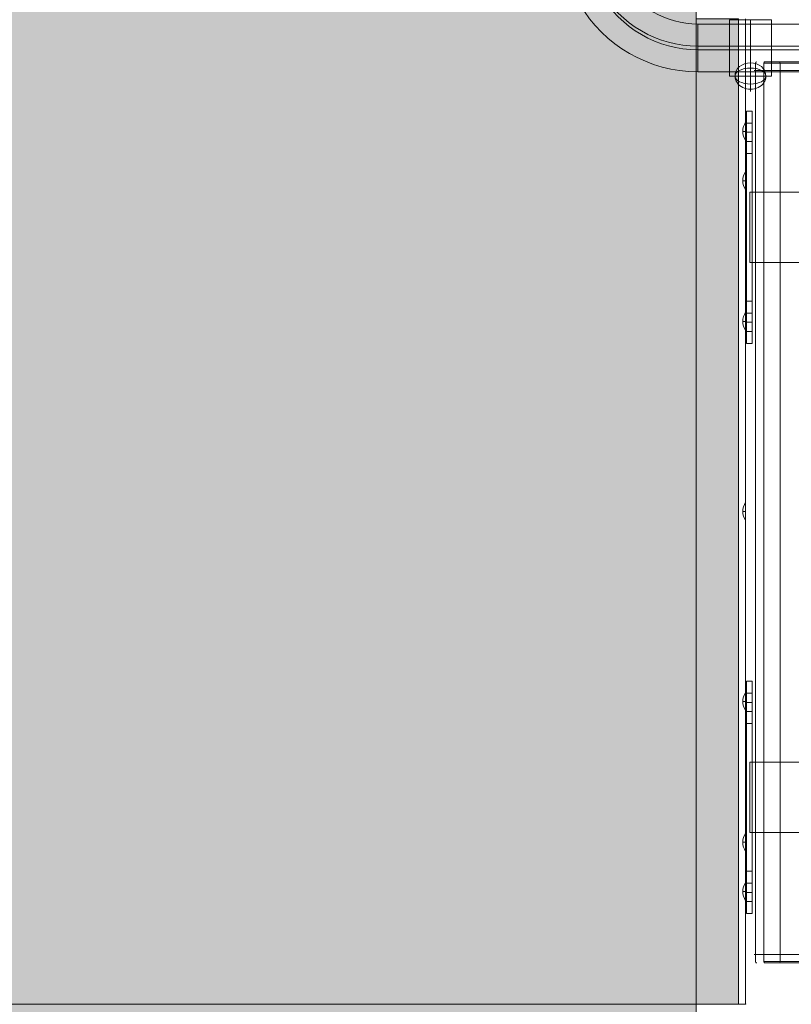
# Model space of a CAD drawing. Units: millimetres. Extents: x 7138 to 20388, y -7810 to 2240.
# Drawn here: x 13062 to 13610, y -3368 to -2669 of the extents above; entities that cross this region are included whole.
import ezdxf

# ---------------------------------------------------------------- set-up
doc = ezdxf.new("R2010")
doc.units = ezdxf.units.MM
doc.header["$MEASUREMENT"] = 0
doc.linetypes.add('DGN Style 2', pattern=[114.823452, 68.894071, -45.929381])
for name, color, linetype, lineweight in [('elevate3 - Level 26', 7, 'Continuous', 0), ('elevate_[ID]_10_[Material]_Unchanged_[Source]_WAMarketing2 - Level 25', 7, 'Continuous', 0), ('elevate_[ID]_16_[Material]_Unchanged_[Source]_WAMarketing2 - Level 26', 7, 'Continuous', 0), ('elevate_[ID]_16_[Material]_Unchanged_[Source]_WAMarketing2 - Level 28', 7, 'Continuous', 0), ('Level 15', 7, 'Continuous', 0), ('Level 61', 7, 'Continuous', 0)]:
    doc.layers.add(name, color=color, linetype=linetype, lineweight=lineweight)

# ---------------------------------------------------------------- blocks, each defined once
blk = doc.blocks.new('From Smart Solid_249')
at = {"layer": 'elevate_[ID]_10_[Material]_Unchanged_[Source]_WAMarketing2 - Level 25', "color": 250, "linetype": 'Continuous', "lineweight": 13}
for p, q in [((-2.5, 350), (-2.5, -350)), ((2.5, 350), (2.5, -350)), ((-2.5, -350), (2.5, -350))]:
    blk.add_line(p, q, dxfattribs=at)
blk = doc.blocks.new('From Smart Solid_271')
at = {"layer": 'elevate_[ID]_10_[Material]_Unchanged_[Source]_WAMarketing2 - Level 25', "color": 250, "linetype": 'Continuous', "lineweight": 13}
for p, q in [((-1, 0), (1, 0)), ((1, 0), (-1, 0)), ((1, -6.5), (1, 6.5))]:
    blk.add_line(p, q, dxfattribs=at)
at = {"layer": 'elevate_[ID]_10_[Material]_Unchanged_[Source]_WAMarketing2 - Level 25', "color": 250, "linetype": 'Continuous', "lineweight": 13, "extrusion": (0, 0, -1)}
blk.add_arc((-10.56, 0), 11.56, 360, 34.20546, dxfattribs=at)
at = {"layer": 'elevate_[ID]_10_[Material]_Unchanged_[Source]_WAMarketing2 - Level 25', "color": 250, "linetype": 'Continuous', "lineweight": 13}
blk.add_arc((10.56, 0), 11.56, 180, 214.20546, dxfattribs=at)
blk = doc.blocks.new('From Smart Solid_272')
at = {"layer": 'elevate_[ID]_10_[Material]_Unchanged_[Source]_WAMarketing2 - Level 25', "color": 250, "linetype": 'Continuous', "lineweight": 13}
for p, q in [((-1, 0), (1, 0)), ((1, 0), (-1, 0)), ((1, -6.5), (1, 6.5))]:
    blk.add_line(p, q, dxfattribs=at)
at = {"layer": 'elevate_[ID]_10_[Material]_Unchanged_[Source]_WAMarketing2 - Level 25', "color": 250, "linetype": 'Continuous', "lineweight": 13, "extrusion": (0, 0, -1)}
blk.add_arc((-10.56, 0), 11.56, 360, 34.20546, dxfattribs=at)
at = {"layer": 'elevate_[ID]_10_[Material]_Unchanged_[Source]_WAMarketing2 - Level 25', "color": 250, "linetype": 'Continuous', "lineweight": 13}
blk.add_arc((10.56, 0), 11.56, 180, 214.20546, dxfattribs=at)
blk = doc.blocks.new('From Smart Solid_273')
at = {"layer": 'elevate_[ID]_10_[Material]_Unchanged_[Source]_WAMarketing2 - Level 25', "color": 250, "linetype": 'Continuous', "lineweight": 13}
for p, q in [((-1, 0), (1, 0)), ((1, 0), (-1, 0)), ((1, -6.5), (1, 6.5))]:
    blk.add_line(p, q, dxfattribs=at)
at = {"layer": 'elevate_[ID]_10_[Material]_Unchanged_[Source]_WAMarketing2 - Level 25', "color": 250, "linetype": 'Continuous', "lineweight": 13, "extrusion": (0, 0, -1)}
blk.add_arc((-10.56, 0), 11.56, 360, 34.20546, dxfattribs=at)
at = {"layer": 'elevate_[ID]_10_[Material]_Unchanged_[Source]_WAMarketing2 - Level 25', "color": 250, "linetype": 'Continuous', "lineweight": 13}
blk.add_arc((10.56, 0), 11.56, 180, 214.20546, dxfattribs=at)
blk = doc.blocks.new('From Smart Solid_274')
at = {"layer": 'elevate_[ID]_10_[Material]_Unchanged_[Source]_WAMarketing2 - Level 25', "color": 250, "linetype": 'Continuous', "lineweight": 13}
for p, q in [((-1, 0), (1, 0)), ((1, 0), (-1, 0)), ((1, -6.5), (1, 6.5))]:
    blk.add_line(p, q, dxfattribs=at)
at = {"layer": 'elevate_[ID]_10_[Material]_Unchanged_[Source]_WAMarketing2 - Level 25', "color": 250, "linetype": 'Continuous', "lineweight": 13, "extrusion": (0, 0, -1)}
blk.add_arc((-10.56, 0), 11.56, 360, 34.20546, dxfattribs=at)
at = {"layer": 'elevate_[ID]_10_[Material]_Unchanged_[Source]_WAMarketing2 - Level 25', "color": 250, "linetype": 'Continuous', "lineweight": 13}
blk.add_arc((10.56, 0), 11.56, 180, 214.20546, dxfattribs=at)
blk = doc.blocks.new('From Smart Solid_275')
at = {"layer": 'elevate_[ID]_10_[Material]_Unchanged_[Source]_WAMarketing2 - Level 25', "color": 250, "linetype": 'Continuous', "lineweight": 13}
for p, q in [((-1, 0), (1, 0)), ((1, 0), (-1, 0)), ((1, -6.5), (1, 6.5))]:
    blk.add_line(p, q, dxfattribs=at)
at = {"layer": 'elevate_[ID]_10_[Material]_Unchanged_[Source]_WAMarketing2 - Level 25', "color": 250, "linetype": 'Continuous', "lineweight": 13, "extrusion": (0, 0, -1)}
blk.add_arc((-10.56, 0), 11.56, 360, 34.20546, dxfattribs=at)
at = {"layer": 'elevate_[ID]_10_[Material]_Unchanged_[Source]_WAMarketing2 - Level 25', "color": 250, "linetype": 'Continuous', "lineweight": 13}
blk.add_arc((10.56, 0), 11.56, 180, 214.20546, dxfattribs=at)
blk = doc.blocks.new('From Smart Solid_276')
at = {"layer": 'elevate_[ID]_10_[Material]_Unchanged_[Source]_WAMarketing2 - Level 25', "color": 250, "linetype": 'Continuous', "lineweight": 13}
for p, q in [((-1, 0), (1, 0)), ((1, 0), (-1, 0)), ((1, -6.5), (1, 6.5))]:
    blk.add_line(p, q, dxfattribs=at)
at = {"layer": 'elevate_[ID]_10_[Material]_Unchanged_[Source]_WAMarketing2 - Level 25', "color": 250, "linetype": 'Continuous', "lineweight": 13, "extrusion": (0, 0, -1)}
blk.add_arc((-10.56, 0), 11.56, 360, 34.20546, dxfattribs=at)
at = {"layer": 'elevate_[ID]_10_[Material]_Unchanged_[Source]_WAMarketing2 - Level 25', "color": 250, "linetype": 'Continuous', "lineweight": 13}
blk.add_arc((10.56, 0), 11.56, 180, 214.20546, dxfattribs=at)
blk = doc.blocks.new('From Smart Solid_277')
at = {"layer": 'elevate_[ID]_10_[Material]_Unchanged_[Source]_WAMarketing2 - Level 25', "color": 250, "linetype": 'Continuous', "lineweight": 13}
for p, q in [((-1, 0), (1, 0)), ((1, 0), (-1, 0)), ((1, -6.5), (1, 6.5))]:
    blk.add_line(p, q, dxfattribs=at)
at = {"layer": 'elevate_[ID]_10_[Material]_Unchanged_[Source]_WAMarketing2 - Level 25', "color": 250, "linetype": 'Continuous', "lineweight": 13, "extrusion": (0, 0, -1)}
blk.add_arc((-10.56, 0), 11.56, 360, 34.20546, dxfattribs=at)
at = {"layer": 'elevate_[ID]_10_[Material]_Unchanged_[Source]_WAMarketing2 - Level 25', "color": 250, "linetype": 'Continuous', "lineweight": 13}
blk.add_arc((10.56, 0), 11.56, 180, 214.20546, dxfattribs=at)
blk = doc.blocks.new('From Smart Solid_279')
at = {"layer": 'elevate_[ID]_10_[Material]_Unchanged_[Source]_WAMarketing2 - Level 25', "color": 250, "linetype": 'Continuous', "lineweight": 13}
for p, q in [((-2.5, 350), (-2.5, -350)), ((2.5, 350), (2.5, -350)), ((2.5, -350), (2.5, 350)), ((2.5, 276.5), (2.5, 263.5)), ((2.5, 241.5), (2.5, 228.5)), ((2.5, 141.5), (2.5, 128.5)), ((2.5, 6.5), (2.5, -6.5)), ((2.5, -128.5), (2.5, -141.5)), ((2.5, -228.5), (2.5, -241.5)), ((2.5, -263.5), (2.5, -276.5)), ((-2.5, -350), (2.5, -350))]:
    blk.add_line(p, q, dxfattribs=at)
blk.add_point((2.5, -350), dxfattribs=at)
blk = doc.blocks.new('elevate_3')
at = {"layer": 'elevate_[ID]_10_[Material]_Unchanged_[Source]_WAMarketing2 - Level 25', "linetype": 'Continuous', "lineweight": 13, "extrusion": (0, 0, -1)}
blk.add_hatch(color=250, dxfattribs=at).paths.add_polyline_path([(-13542.73, -3398.22), (-12842.73, -3398.22), (-12842.73, -3368.22), (-12812.73, -3368.22), (-12812.73, -2668.22), (-12842.73, -2668.22), (-12842.73, -2638.22), (-13542.73, -2638.22), (-13542.73, -2668.22), (-13572.73, -2668.22), (-13572.73, -3368.22), (-13542.73, -3368.22)], flags=0)
at = {"layer": 'elevate_[ID]_10_[Material]_Unchanged_[Source]_WAMarketing2 - Level 25', "color": 250, "linetype": 'Continuous', "lineweight": 13, "flags": 128}
for points in [[(13542.73, -3398.22), (12842.73, -3398.22), (12842.73, -3368.22), (12812.73, -3368.22), (12812.73, -2668.22), (12842.73, -2668.22), (12842.73, -2638.22), (13542.73, -2638.22), (13542.73, -2668.22), (13572.73, -2668.22), (13572.73, -3368.22), (13542.73, -3368.22)], [(13572.73, -2668.22), (13572.73, -3368.22), (13542.73, -3368.22), (13542.73, -2668.22)], [(13542.73, -3398.22), (12842.73, -3398.22), (12842.73, -3368.22), (13542.73, -3368.22)]]:
    blk.add_lwpolyline(points, close=True, dxfattribs=at)
at = {"layer": 'elevate_[ID]_10_[Material]_Unchanged_[Source]_WAMarketing2 - Level 25', "color": 250, "linetype": 'Continuous', "lineweight": 13}
for points in [[(13572.73, -2668.22), (13572.73, -3368.22), (13542.73, -2668.22), (13542.73, -3368.22)], [(13542.73, -3398.22), (12842.73, -3398.22), (13542.73, -3368.22), (12842.73, -3368.22)]]:
    blk.add_solid(points, dxfattribs=at)
for name, p in [('From Smart Solid_249', (13575.23, -3018.22)), ('From Smart Solid_279', (13575.23, -3018.22)), ('From Smart Solid_271', (13576.73, -2748.22)), ('From Smart Solid_272', (13576.73, -2783.22)), ('From Smart Solid_273', (13576.73, -2883.22)), ('From Smart Solid_274', (13576.73, -3018.22)), ('From Smart Solid_275', (13576.73, -3153.22)), ('From Smart Solid_276', (13576.73, -3253.22)), ('From Smart Solid_277', (13576.73, -3288.22))]:
    blk.add_blockref(name, p, dxfattribs=at)
blk = doc.blocks.new('From Smart Solid_1094')
at = {"layer": 'elevate_[ID]_16_[Material]_Unchanged_[Source]_WAMarketing2 - Level 26', "color": 7, "linetype": 'Continuous', "lineweight": 13}
for p, q in [((-15, 20), (15, 20)), ((-15, -20), (-15, 20)), ((0, -20), (0, 20)), ((0, -20), (0, 20)), ((15, -20), (15, 20)), ((-15, -20), (15, -20))]:
    blk.add_line(p, q, dxfattribs=at)
blk = doc.blocks.new('From Smart Solid_1095')
at = {"layer": 'elevate_[ID]_16_[Material]_Unchanged_[Source]_WAMarketing2 - Level 26', "color": 253, "linetype": 'Continuous', "lineweight": 13}
blk.add_line((0, 11), (0, -11), dxfattribs=at)
at = {"layer": 'elevate_[ID]_16_[Material]_Unchanged_[Source]_WAMarketing2 - Level 26', "color": 253, "linetype": 'Continuous', "lineweight": 13, "extrusion": (0, 0, -1)}
for ratio in [0.856336, 0.516419]:
    blk.add_ellipse((0, 0), major_axis=(11, 0), ratio=ratio, start_param=3.141593, end_param=6.283185, dxfattribs=at)
at = {"layer": 'elevate_[ID]_16_[Material]_Unchanged_[Source]_WAMarketing2 - Level 26', "color": 253, "linetype": 'Continuous', "lineweight": 13}
for major_axis, ratio, start_param, end_param in [((-11, 0), 0.856336, 0, 3.141593), ((11, 0), 0.516419, 3.141593, 6.283185)]:
    blk.add_ellipse((0, 0), major_axis=major_axis, ratio=ratio, start_param=start_param, end_param=end_param, dxfattribs=at)
blk = doc.blocks.new('From Smart Solid_1096')
at = {"layer": 'elevate_[ID]_16_[Material]_Unchanged_[Source]_WAMarketing2 - Level 28', "color": 18, "linetype": 'Continuous', "lineweight": 13}
for p, q in [((-424, 62.77), (-424, 96.77)), ((-424, 96.77), (-424, 62.77)), ((-169, 96.72), (-424, 96.72)), ((-169, 62.77), (-169, 96.77)), ((169, 62.77), (169, 96.77)), ((169, 96.72), (424, 96.72)), ((424, 62.77), (424, 96.77)), ((-169, 81.06), (-424, 81.06)), ((-169, 78.47), (-424, 78.47)), ((169, 81.06), (424, 81.06)), ((169, 78.47), (424, 78.47)), ((-169, 62.82), (-424, 62.82)), ((169, 62.82), (424, 62.82)), ((-424, -62.77), (-424, -96.77)), ((424, -62.82), (-424, -62.82)), ((424, -62.77), (424, -96.77)), ((424, -96.77), (424, -62.77)), ((424, -78.47), (-424, -78.47)), ((424, -81.06), (-424, -81.06)), ((424, -96.72), (-424, -96.72))]:
    blk.add_line(p, q, dxfattribs=at)
for centre, major_axis, start_param, end_param in [((-424, 0), (97, 0), 1.570796, 4.712389), ((424, 0), (97, 0), 4.712389, 7.853982), ((-424, 1.3), (80, 0), 1.570796, 4.712389), ((-424, -1.3), (80, 0), 1.570796, 4.712389), ((424, 1.3), (80, 0), 4.712389, 7.853982), ((424, -1.3), (80, 0), 4.712389, 7.853982), ((-424, 0), (63, 0), 1.570796, 4.712389), ((424, 0), (63, 0), 4.712389, 7.853982)]:
    blk.add_ellipse(centre, major_axis=major_axis, ratio=0.997081, start_param=start_param, end_param=end_param, dxfattribs=at)
at = {"layer": 'elevate_[ID]_16_[Material]_Unchanged_[Source]_WAMarketing2 - Level 28', "color": 18, "linetype": 'Continuous', "lineweight": 13, "extrusion": (0, 0, -1)}
blk.add_ellipse((-504, 0), major_axis=(17, 0), ratio=0.076349, dxfattribs=at)
at = {"layer": 'elevate_[ID]_16_[Material]_Unchanged_[Source]_WAMarketing2 - Level 28', "color": 18, "linetype": 'Continuous', "lineweight": 13}
blk.add_ellipse((504, 0), major_axis=(-17, 0), ratio=0.076349, dxfattribs=at)
blk = doc.blocks.new('elevate_20')
at = {"layer": 'elevate_[ID]_16_[Material]_Unchanged_[Source]_WAMarketing2 - Level 26', "color": 7, "linetype": 'Continuous', "lineweight": 13}
blk.add_blockref('From Smart Solid_1094', (13581.2255, -2688.8795), dxfattribs=at)
at = {"layer": 'elevate_[ID]_16_[Material]_Unchanged_[Source]_WAMarketing2 - Level 26', "color": 253, "linetype": 'Continuous', "lineweight": 13}
blk.add_blockref('From Smart Solid_1095', (13581.2255, -2708.8795), dxfattribs=at)
at = {"layer": 'elevate_[ID]_16_[Material]_Unchanged_[Source]_WAMarketing2 - Level 28', "color": 18, "linetype": 'Continuous', "lineweight": 13}
blk.add_blockref('From Smart Solid_1096', (13967.7255, -2609.107), dxfattribs=at)
blk = doc.blocks.new('From Smart Solid_1231')
at = {"layer": 'elevate3 - Level 26', "color": 250, "linetype": 'Continuous', "lineweight": 13}
for p, q in [((-29.74, 314), (-36.74, 314)), ((-35.71, 314), (-35.71, -314)), ((-35.67, 314), (-35.71, 314)), ((-35.67, 314), (-35.67, -314)), ((-18.16, 314), (-35.67, 314)), ((-29.74, 314), (-29.74, -314)), ((-29.74, 314), (18.23, 314)), ((-18.16, 314), (-18.16, -314)), ((29.74, 314), (-18.16, 314)), ((18.23, 314), (18.23, -314)), ((35.24, 314), (18.23, 314)), ((29.74, 314), (29.74, -314)), ((36.73, 314), (29.74, 314)), ((35.24, 314), (35.24, -314)), ((35.29, 314), (35.24, 314)), ((35.29, 314), (35.29, -314)), ((-29.74, -314), (-36.74, -314)), ((-35.67, -314), (-35.71, -314)), ((-18.16, -314), (-35.67, -314)), ((-29.74, -314), (18.23, -314)), ((29.74, -314), (-18.16, -314)), ((35.24, -314), (18.23, -314)), ((36.73, -314), (29.74, -314)), ((35.29, -314), (35.24, -314))]:
    blk.add_line(p, q, dxfattribs=at)
blk = doc.blocks.new('From Smart Solid_1257')
at = {"layer": 'elevate3 - Level 26', "color": 253, "linetype": 'Continuous', "lineweight": 13}
for p, q in [((-387, -25), (-387, 25)), ((-387, -25), (-387, 25)), ((-387, 25), (-387, 25)), ((387, 25), (-387, 25)), ((-387, 25), (387, 25)), ((387, -25), (387, 25)), ((387, -25), (387, 25)), ((387, 25), (387, 25)), ((-387, -25), (-387, -25)), ((387, -25), (-387, -25)), ((-387, -25), (387, -25)), ((387, -25), (387, -25))]:
    blk.add_line(p, q, dxfattribs=at)
blk = doc.blocks.new('From Smart Solid_1274')
at = {"layer": 'elevate3 - Level 26', "color": 253, "linetype": 'Continuous', "lineweight": 13}
for p, q in [((-387, 25), (-387, -25)), ((-387, 25), (-387, -25)), ((-387, 25), (-387, 25)), ((387, 25), (-387, 25)), ((-387, 25), (387, 25)), ((387, 25), (387, -25)), ((387, 25), (387, -25)), ((387, 25), (387, 25)), ((-387, -25), (-387, -25)), ((387, -25), (-387, -25)), ((-387, -25), (387, -25)), ((387, -25), (387, -25))]:
    blk.add_line(p, q, dxfattribs=at)
blk = doc.blocks.new('From Smart Solid_1275')
at = {"layer": 'elevate3 - Level 26', "color": 7, "linetype": 'Continuous', "lineweight": 0}
for p, q in [((-35.71, -3), (-35.71, 2)), ((-35.67, -3), (-35.67, 2)), ((18.23, 2), (-29.74, 2)), ((-29.74, -3), (-29.74, 2)), ((18.69, 3), (-29.28, 3)), ((-18.62, 3), (29.28, 3)), ((-18.16, 2), (29.74, 2)), ((-18.16, -3), (-18.16, 2)), ((18.23, -3), (18.23, 2)), ((29.74, -3), (29.74, 2)), ((35.24, -3), (35.24, 2)), ((35.29, -3), (35.29, 2)), ((18.23, -3), (-29.74, -3)), ((-18.16, -3), (29.74, -3))]:
    blk.add_line(p, q, dxfattribs=at)
for centre, ratio, start_param, end_param in [((-34.79, 2), 0.921156, 3.141584, 4.712381), ((-29.28, 2), 0.461749, 3.141596, 4.712393), ((18.69, 2), 0.461749, 3.141596, 4.712393)]:
    blk.add_ellipse(centre, major_axis=(0, -1), ratio=ratio, start_param=start_param, end_param=end_param, dxfattribs=at)
at = {"layer": 'elevate3 - Level 26', "color": 7, "linetype": 'Continuous', "lineweight": 0, "extrusion": (0, 0, -1)}
for centre, major_axis, ratio, start_param, end_param in [((-34.79, 2), (0, -1), 0.885524, 1.570803, 3.1416), ((-18.62, 2), (0, -1), 0.461749, 3.141589, 4.712385), ((29.28, 2), (0, -1), 0.461749, 3.141589, 4.712385), ((34.4, 2), (0, 1), 0.888489, 0.000007, 1.570803), ((34.4, 2), (0, -1), 0.847162, 3.141599, 4.712395)]:
    blk.add_ellipse(centre, major_axis=major_axis, ratio=ratio, start_param=start_param, end_param=end_param, dxfattribs=at)
blk = doc.blocks.new('From Smart Solid_1284')
at = {"layer": 'elevate3 - Level 26', "color": 253, "linetype": 'Continuous', "lineweight": 13}
for p, q in [((-2, 82.5), (2, 82.5)), ((-2, 82.5), (-2, 52.5)), ((-2, 67.5), (-2, 82.5)), ((2, 82.5), (2, 52.5)), ((2, 67.5), (2, 82.5)), ((-2, 74), (-2, 61)), ((-2, 74), (2, 74)), ((2, 74), (2, 61)), ((-2, 67.5), (2, 67.5)), ((-2, -67.5), (-2, 67.5)), ((-2, 67.5), (2, 67.5)), ((-2, 67.5), (2, 67.5)), ((2, -67.5), (2, 67.5)), ((-2, 61), (2, 61)), ((-2, 52.5), (2, 52.5)), ((-2, 52.5), (-2, -52.5)), ((2, 52.5), (2, -52.5)), ((-2, -52.5), (2, -52.5)), ((-2, -52.5), (-2, -82.5)), ((2, -52.5), (2, -82.5)), ((-2, -61), (-2, -74)), ((-2, -61), (2, -61)), ((2, -61), (2, -74)), ((-2, -67.5), (2, -67.5)), ((-2, -82.5), (-2, -67.5)), ((-2, -67.5), (2, -67.5)), ((-2, -67.5), (2, -67.5)), ((2, -82.5), (2, -67.5)), ((-2, -74), (2, -74)), ((-2, -82.5), (2, -82.5))]:
    blk.add_line(p, q, dxfattribs=at)
blk = doc.blocks.new('From Smart Solid_1285')
at = {"layer": 'elevate3 - Level 26', "color": 253, "linetype": 'Continuous', "lineweight": 13}
for p, q in [((-2, 82.5), (2, 82.5)), ((-2, 82.5), (-2, 67.5)), ((-2, 52.5), (-2, 82.5)), ((2, 82.5), (2, 67.5)), ((2, 52.5), (2, 82.5)), ((-2, 61), (-2, 74)), ((-2, 74), (2, 74)), ((2, 61), (2, 74)), ((-2, 67.5), (2, 67.5)), ((-2, 67.5), (-2, -67.5)), ((-2, 67.5), (2, 67.5)), ((-2, 67.5), (2, 67.5)), ((2, 67.5), (2, -67.5)), ((-2, 61), (2, 61)), ((-2, 52.5), (2, 52.5)), ((-2, -52.5), (-2, 52.5)), ((2, -52.5), (2, 52.5)), ((-2, -52.5), (2, -52.5)), ((-2, -82.5), (-2, -52.5)), ((2, -82.5), (2, -52.5)), ((-2, -74), (-2, -61)), ((-2, -61), (2, -61)), ((2, -74), (2, -61)), ((-2, -67.5), (2, -67.5)), ((-2, -67.5), (-2, -82.5)), ((-2, -67.5), (2, -67.5)), ((-2, -67.5), (2, -67.5)), ((2, -67.5), (2, -82.5)), ((-2, -74), (2, -74)), ((-2, -82.5), (2, -82.5))]:
    blk.add_line(p, q, dxfattribs=at)
blk = doc.blocks.new('From Smart Solid_1289')
at = {"layer": 'elevate3 - Level 26', "color": 7, "linetype": 'Continuous', "lineweight": 0}
for p, q in [((-35.71, 3), (-35.71, -2)), ((-35.67, 3), (-35.67, -2)), ((-29.74, 3), (-29.74, -2)), ((18.23, 3), (-29.74, 3)), ((-18.16, 3), (-18.16, -2)), ((-18.16, 3), (29.74, 3)), ((18.23, 3), (18.23, -2)), ((29.74, 3), (29.74, -2)), ((35.24, 3), (35.24, -2)), ((35.29, 3), (35.29, -2)), ((18.23, -2), (-29.74, -2)), ((18.69, -3), (-29.28, -3)), ((-18.62, -3), (29.28, -3)), ((-18.16, -2), (29.74, -2))]:
    blk.add_line(p, q, dxfattribs=at)
at = {"layer": 'elevate3 - Level 26', "color": 7, "linetype": 'Continuous', "lineweight": 0, "extrusion": (0, 0, -1)}
for centre, ratio, start_param, end_param in [((-34.79, -2), 0.921156, 3.141601, 4.712397), ((-29.28, -2), 0.461749, 3.141589, 4.712385), ((18.69, -2), 0.461749, 3.141589, 4.712385)]:
    blk.add_ellipse(centre, major_axis=(0, 1), ratio=ratio, start_param=start_param, end_param=end_param, dxfattribs=at)
at = {"layer": 'elevate3 - Level 26', "color": 7, "linetype": 'Continuous', "lineweight": 0}
for centre, major_axis, ratio, start_param, end_param in [((-34.79, -2), (0, 1), 0.885524, 1.570789, 3.141586), ((-18.62, -2), (0, 1), 0.461749, 3.141596, 4.712393), ((29.28, -2), (0, 1), 0.461749, 3.141596, 4.712393), ((34.4, -2), (0, -1), 0.888489, 6.283178, 7.853975), ((34.4, -2), (0, 1), 0.847162, 3.141587, 4.712383)]:
    blk.add_ellipse(centre, major_axis=major_axis, ratio=ratio, start_param=start_param, end_param=end_param, dxfattribs=at)
blk = doc.blocks.new('elevate3_6')
at = {"layer": 'elevate3 - Level 26', "color": 7, "linetype": 'Continuous', "lineweight": 0}
for name, p in [('From Smart Solid_1275', (13620.4635, -2701.8405)), ('From Smart Solid_1289', (13620.4635, -3335.8405))]:
    blk.add_blockref(name, p, dxfattribs=at)
at = {"layer": 'elevate3 - Level 26', "color": 250, "linetype": 'Continuous', "lineweight": 13}
blk.add_blockref('From Smart Solid_1231', (13620.4635, -3018.8405), dxfattribs=at)
at = {"layer": 'elevate3 - Level 26', "color": 253, "linetype": 'Continuous', "lineweight": 13}
for name, p in [('From Smart Solid_1285', (13580.3505, -2816.3405)), ('From Smart Solid_1274', (13967.7255, -2816.3405)), ('From Smart Solid_1284', (13580.3505, -3221.3405)), ('From Smart Solid_1257', (13967.7255, -3221.3405))]:
    blk.add_blockref(name, p, dxfattribs=at)

msp = doc.modelspace()

# ---------------------------------------------------------------- linework, layer by layer
at = {"layer": 'Level 15', "color": 7, "linetype": 'DGN Style 2', "lineweight": 13}
msp.add_rational_spline([(19766.1, -3325.54), (19766.1, -3018.84), (19766.1, -2712.14), (19766.73, -2690.49), (19766.73, -2668.84), (19766.73, -2631.34), (19766.73, -2593.84), (19766.73, -1188.88), (18364.77, -1097.05), (17955.86, -868.84), (17487.58, -868.84), (16723.64, -868.84), (15959.71, -868.84), (15911.96, -790.06), (15856.56, -716.46), (15752.28, -250.16), (15397.5, 69.9), (14780.73, 1055.16), (13618.35, 1055.16), (13193.35, 1055.16), (12768.35, 1055.16), (12420.03, 1055.16), (12090.37, 942.65), (11545.29, 1547.41), (10803.42, 1882.78), (8814.49, 2721.76), (7732.8, 1441.5), (6651.12, 161.23), (8263.34, -1123.63), (8282.7, -1197.6), (8309.47, -1269.21), (9180.73, -3599.22), (11445.49, -4628.21), (11445.49, -4824.98), (11445.49, -5021.74), (11445.49, -5692.56), (11945.49, -6139.77), (11945.49, -6187.59), (11945.49, -6235.41), (11945.49, -7235.41), (12945.49, -7235.41), (13192.92, -7235.41), (13440.35, -7235.41), (14440.35, -7235.41), (14440.35, -6235.41), (14440.35, -6187.59), (14440.35, -6139.77), (14879.05, -5747.39), (14933.84, -5161.38), (15015.54, -5168.84), (15097.58, -5168.84), (16292.58, -5168.84), (17487.58, -5168.84), (17955.86, -5168.84), (18364.77, -4940.63), (19766.73, -4848.8), (19766.73, -3443.84), (19766.73, -3406.34), (19766.73, -3368.84), (19766.73, -3347.19), (19766.1, -3325.54)], [1, 1, 1, 0.999895827907, 1, 1, 1, 0.72985013302, 1, 0.967785614551, 1, 1, 1, 0.998739604908, 1, 0.95282528507, 1, 0.874816418668, 1, 1, 1, 0.98650867408, 1, 0.978786914034, 1, 0.766202552538, 1, 0.766202552538, 1, 0.998703468959, 1, 0.923668395272, 1, 1, 1, 0.912870929175, 1, 1, 1, 0.707106781187, 1, 1, 1, 0.707106781187, 1, 1, 1, 0.930902492016, 1, 0.998962970111, 1, 1, 1, 0.967785614551, 1, 0.72985013302, 1, 1, 1, 0.999895827907, 1], degree=2, knots=[0, 0, 0, 0.034483, 0.034483, 0.068966, 0.068966, 0.103448, 0.103448, 0.137931, 0.137931, 0.172414, 0.172414, 0.206897, 0.206897, 0.241379, 0.241379, 0.275862, 0.275862, 0.310345, 0.310345, 0.344828, 0.344828, 0.37931, 0.37931, 0.413793, 0.413793, 0.431034, 0.431034, 0.448276, 0.448276, 0.482759, 0.482759, 0.517241, 0.517241, 0.551724, 0.551724, 0.586207, 0.586207, 0.62069, 0.62069, 0.655172, 0.655172, 0.689655, 0.689655, 0.724138, 0.724138, 0.758621, 0.758621, 0.793103, 0.793103, 0.827586, 0.827586, 0.862069, 0.862069, 0.896552, 0.896552, 0.931034, 0.931034, 0.965517, 0.965517, 1, 1, 1], dxfattribs=at)

# ---------------------------------------------------------------- block references
at = {"layer": 'Level 61', "color": 7, "linetype": 'Continuous', "lineweight": 0}
for name in ['elevate_20', 'elevate3_6', 'elevate_3']:
    msp.add_blockref(name, (0, 0), dxfattribs=at)

doc.saveas('drawing.dxf')
